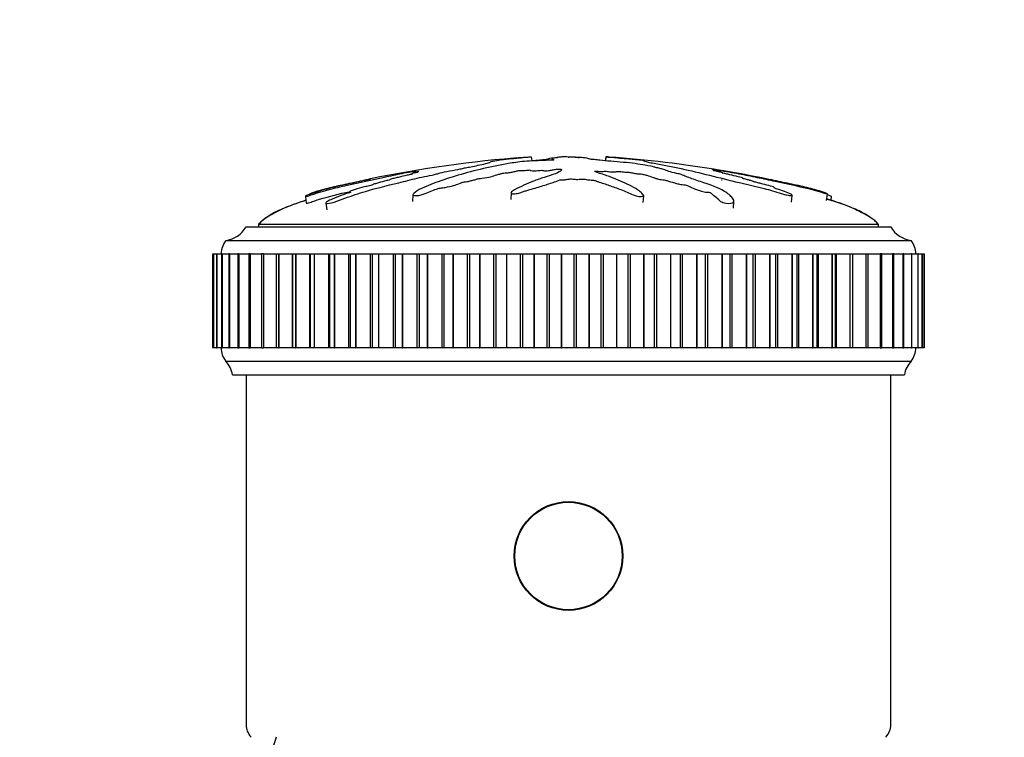
# Model space of a CAD drawing. Units: millimetres. Extents: x 0 to 835, y 0 to 1165.
# Drawn here: x 385 to 458, y 966 to 1019 of the extents above; entities that cross this region are included whole.
import ezdxf
from ezdxf import colors
from ezdxf.entities.mleader import LeaderData, LeaderLine
from ezdxf.math import Vec2, Vec3

# ---------------------------------------------------------------- set-up
doc = ezdxf.new("R2010")
doc.units = ezdxf.units.MM
doc.layers.add('DV2_Défaut', color=7, linetype='Continuous')
doc.layers.add('Défaut', color=7, linetype='Continuous')

# ---------------------------------------------------------------- blocks, each defined once
blk = doc.blocks.new('_DOT')
at = {"color": 0}
blk.add_line((0, 0), (-1, 0), dxfattribs=at)
at = {"color": 0, "const_width": 0.333}
blk.add_lwpolyline([(-0.1665, 0, 1), (0.1665, 0, 1)], format="xyb", close=True, dxfattribs=at)
blk = doc.blocks.new('SE1')
at = {"layer": 'DV2_Défaut', "color": 7, "linetype": 'Continuous'}
for p, q in [((422.592, 1008.793), (422.623, 1008.49)), ((424.138, 1008.644), (424.133, 1008.546)), ((424.884, 1008.793), (424.875, 1008.792)), ((425.838, 1008.793), (425.84, 1008.754)), ((425.838, 1008.793), (425.847, 1008.792)), ((425.847, 1008.792), (425.849, 1008.754)), ((428.13, 1008.793), (428.1, 1008.504)), ((428.146, 1008.792), (428.116, 1008.502)), ((428.13, 1008.793), (428.146, 1008.792)), ((413.824, 1007.704), (413.837, 1007.574)), ((413.862, 1007.678), (413.872, 1007.583)), ((436.553, 1007.68), (436.561, 1007.762)), ((436.683, 1007.648), (436.695, 1007.762)), ((405.777, 1005.851), (405.83, 1005.343)), ((406.094, 1006.042), (406.099, 1005.992)), ((409.044, 1006.177), (409.05, 1006.114)), ((413.781, 1005.973), (413.753, 1005.458)), ((421.104, 1006.124), (421.076, 1005.616)), ((430.931, 1005.389), (430.959, 1005.896)), ((437.65, 1004.969), (437.678, 1005.486)), ((441.965, 1005.409), (442.019, 1005.927)), ((444.575, 1005.533), (444.628, 1006.042)), ((444.914, 1005.558), (444.945, 1005.851)), ((407.312, 1005.374), (407.366, 1004.854)), ((401.361, 1003.573), (449.361, 1003.573)), ((402.298, 1003.773), (448.424, 1003.773)), ((402.298, 1003.773), (402.298, 1003.573)), ((448.424, 1003.573), (448.424, 1003.773)), ((399.861, 1002.573), (450.861, 1002.573)), ((398.861, 1001.573), (398.938, 1001.573)), ((398.861, 1001.573), (398.861, 994.573)), ((398.939, 1001.573), (398.936, 1001.573)), ((398.936, 1001.573), (398.936, 994.573)), ((398.939, 1001.573), (398.941, 1001.573)), ((398.939, 1001.573), (398.939, 994.573)), ((398.941, 1001.573), (399.167, 1001.573)), ((398.941, 1001.573), (398.941, 994.573)), ((399.176, 1001.573), (399.164, 1001.573)), ((399.164, 1001.573), (399.164, 994.573)), ((399.176, 1001.573), (399.179, 1001.573)), ((399.176, 1001.573), (399.176, 994.573)), ((399.179, 1001.573), (399.548, 1001.573)), ((399.179, 1001.573), (399.179, 994.573)), ((399.571, 1001.573), (399.544, 1001.573)), ((399.544, 1001.573), (399.544, 994.573)), ((399.571, 1001.573), (399.575, 1001.573)), ((399.571, 1001.573), (399.571, 994.573)), ((399.575, 1001.573), (400.079, 1001.573)), ((399.575, 1001.573), (399.575, 994.573)), ((400.12, 1001.573), (400.073, 1001.573)), ((400.073, 1001.573), (400.073, 994.573)), ((400.12, 1001.573), (400.126, 1001.573)), ((400.12, 1001.573), (400.12, 994.573)), ((400.126, 1001.573), (400.755, 1001.573)), ((400.126, 1001.573), (400.126, 994.573)), ((400.822, 1001.573), (400.748, 1001.573)), ((400.748, 1001.573), (400.748, 994.573)), ((400.822, 1001.573), (400.829, 1001.573)), ((400.822, 1001.573), (400.822, 994.573)), ((400.829, 1001.573), (401.573, 1001.573)), ((400.829, 1001.573), (400.829, 994.573)), ((401.67, 1001.573), (401.564, 1001.573)), ((401.564, 1001.573), (401.564, 994.573)), ((401.67, 1001.573), (401.68, 1001.573)), ((401.67, 1001.573), (401.67, 994.573)), ((401.68, 1001.573), (402.529, 1001.573)), ((401.68, 1001.573), (401.68, 994.573)), ((402.662, 1001.573), (402.519, 1001.573)), ((402.519, 1001.573), (402.519, 994.573)), ((402.662, 1001.573), (402.673, 1001.573)), ((402.662, 1001.573), (402.662, 994.573)), ((402.673, 1001.573), (403.615, 1001.573)), ((402.673, 1001.573), (402.673, 994.573)), ((403.604, 1001.573), (403.79, 1001.573)), ((403.604, 1001.573), (403.604, 994.573)), ((403.79, 1001.573), (403.802, 1001.573)), ((403.79, 1001.573), (403.79, 994.573)), ((403.802, 1001.573), (404.8, 1001.573)), ((403.802, 1001.573), (403.802, 994.573)), ((404.8, 1001.573), (404.814, 1001.573)), ((404.8, 1001.573), (404.8, 994.573)), ((404.814, 1001.573), (405.048, 1001.573)), ((404.814, 1001.573), (404.814, 994.573)), ((405.048, 1001.573), (405.061, 1001.573)), ((405.048, 1001.573), (405.048, 994.573)), ((405.061, 1001.573), (406.087, 1001.573)), ((405.061, 1001.573), (405.061, 994.573)), ((406.087, 1001.573), (406.142, 1001.573)), ((406.087, 1001.573), (406.087, 994.573)), ((406.142, 1001.573), (406.427, 1001.573)), ((406.142, 1001.573), (406.142, 994.573)), ((406.427, 1001.573), (406.442, 1001.573)), ((406.427, 1001.573), (406.427, 994.573)), ((406.442, 1001.573), (407.49, 1001.573)), ((406.442, 1001.573), (406.442, 994.573)), ((407.49, 1001.573), (407.579, 1001.573)), ((407.49, 1001.573), (407.49, 994.573)), ((407.579, 1001.573), (407.921, 1001.573)), ((407.579, 1001.573), (407.579, 994.573)), ((407.921, 1001.573), (407.937, 1001.573)), ((407.921, 1001.573), (407.921, 994.573)), ((407.937, 1001.573), (409, 1001.573)), ((407.937, 1001.573), (407.937, 994.573)), ((409, 1001.573), (409.118, 1001.573)), ((409, 1001.573), (409, 994.573)), ((409.118, 1001.573), (409.52, 1001.573)), ((409.118, 1001.573), (409.118, 994.573)), ((409.52, 1001.573), (409.536, 1001.573)), ((409.52, 1001.573), (409.52, 994.573)), ((409.536, 1001.573), (410.609, 1001.573)), ((409.536, 1001.573), (409.536, 994.573)), ((410.609, 1001.573), (410.748, 1001.573)), ((410.609, 1001.573), (410.609, 994.573)), ((410.748, 1001.573), (411.214, 1001.573)), ((410.748, 1001.573), (410.748, 994.573)), ((411.214, 1001.573), (411.231, 1001.573)), ((411.214, 1001.573), (411.214, 994.573)), ((411.231, 1001.573), (412.307, 1001.573)), ((411.231, 1001.573), (411.231, 994.573)), ((412.307, 1001.573), (412.459, 1001.573)), ((412.307, 1001.573), (412.307, 994.573)), ((412.459, 1001.573), (412.993, 1001.573)), ((412.459, 1001.573), (412.459, 994.573)), ((412.993, 1001.573), (413.011, 1001.573)), ((412.993, 1001.573), (412.993, 994.573)), ((413.011, 1001.573), (414.083, 1001.573)), ((413.011, 1001.573), (413.011, 994.573)), ((414.083, 1001.573), (414.243, 1001.573)), ((414.083, 1001.573), (414.083, 994.573)), ((414.243, 1001.573), (414.846, 1001.573)), ((414.243, 1001.573), (414.243, 994.573)), ((414.846, 1001.573), (414.865, 1001.573)), ((414.846, 1001.573), (414.846, 994.573)), ((414.865, 1001.573), (415.927, 1001.573)), ((414.865, 1001.573), (414.865, 994.573)), ((415.927, 1001.573), (416.093, 1001.573)), ((415.927, 1001.573), (415.927, 994.573)), ((416.093, 1001.573), (416.763, 1001.573)), ((416.093, 1001.573), (416.093, 994.573)), ((416.763, 1001.573), (416.782, 1001.573)), ((416.763, 1001.573), (416.763, 994.573)), ((416.782, 1001.573), (417.827, 1001.573)), ((416.782, 1001.573), (416.782, 994.573)), ((417.827, 1001.573), (417.998, 1001.573)), ((417.827, 1001.573), (417.827, 994.573)), ((417.998, 1001.573), (418.731, 1001.573)), ((417.998, 1001.573), (417.998, 994.573)), ((418.731, 1001.573), (418.751, 1001.573)), ((418.731, 1001.573), (418.731, 994.573)), ((418.751, 1001.573), (419.773, 1001.573)), ((418.751, 1001.573), (418.751, 994.573)), ((419.773, 1001.573), (419.947, 1001.573)), ((419.773, 1001.573), (419.773, 994.573)), ((419.947, 1001.573), (420.739, 1001.573)), ((419.947, 1001.573), (419.947, 994.573)), ((420.739, 1001.573), (420.759, 1001.573)), ((420.739, 1001.573), (420.739, 994.573)), ((420.759, 1001.573), (421.753, 1001.573)), ((420.759, 1001.573), (420.759, 994.573)), ((421.753, 1001.573), (421.929, 1001.573)), ((421.753, 1001.573), (421.753, 994.573)), ((421.929, 1001.573), (422.775, 1001.573)), ((421.929, 1001.573), (421.929, 994.573)), ((422.775, 1001.573), (422.795, 1001.573)), ((422.775, 1001.573), (422.775, 994.573)), ((422.795, 1001.573), (423.754, 1001.573)), ((422.795, 1001.573), (422.795, 994.573)), ((423.754, 1001.573), (423.932, 1001.573)), ((423.754, 1001.573), (423.754, 994.573)), ((423.932, 1001.573), (424.827, 1001.573)), ((423.932, 1001.573), (423.932, 994.573)), ((424.827, 1001.573), (424.847, 1001.573)), ((424.827, 1001.573), (424.827, 994.573)), ((424.847, 1001.573), (425.765, 1001.573)), ((424.847, 1001.573), (424.847, 994.573)), ((425.765, 1001.573), (425.943, 1001.573)), ((425.765, 1001.573), (425.765, 994.573)), ((425.943, 1001.573), (426.881, 1001.573)), ((425.943, 1001.573), (425.943, 994.573)), ((426.881, 1001.573), (426.902, 1001.573)), ((426.881, 1001.573), (426.881, 994.573)), ((426.902, 1001.573), (427.773, 1001.573)), ((426.902, 1001.573), (426.902, 994.573)), ((427.773, 1001.573), (427.951, 1001.573)), ((427.773, 1001.573), (427.773, 994.573)), ((427.951, 1001.573), (428.927, 1001.573)), ((427.951, 1001.573), (427.951, 994.573)), ((428.927, 1001.573), (428.947, 1001.573)), ((428.927, 1001.573), (428.927, 994.573)), ((428.947, 1001.573), (429.767, 1001.573)), ((428.947, 1001.573), (428.947, 994.573)), ((429.767, 1001.573), (429.943, 1001.573)), ((429.767, 1001.573), (429.767, 994.573)), ((429.943, 1001.573), (430.951, 1001.573)), ((429.943, 1001.573), (429.943, 994.573)), ((430.951, 1001.573), (430.971, 1001.573)), ((430.951, 1001.573), (430.951, 994.573)), ((430.971, 1001.573), (431.735, 1001.573)), ((430.971, 1001.573), (430.971, 994.573)), ((431.735, 1001.573), (431.907, 1001.573)), ((431.735, 1001.573), (431.735, 994.573)), ((431.907, 1001.573), (432.942, 1001.573)), ((431.907, 1001.573), (431.907, 994.573)), ((432.942, 1001.573), (432.961, 1001.573)), ((432.942, 1001.573), (432.942, 994.573)), ((432.961, 1001.573), (433.664, 1001.573)), ((432.961, 1001.573), (432.961, 994.573)), ((433.664, 1001.573), (433.832, 1001.573)), ((433.664, 1001.573), (433.664, 994.573)), ((433.832, 1001.573), (434.887, 1001.573)), ((433.832, 1001.573), (433.832, 994.573)), ((434.887, 1001.573), (434.906, 1001.573)), ((434.887, 1001.573), (434.887, 994.573)), ((434.906, 1001.573), (435.543, 1001.573)), ((434.906, 1001.573), (434.906, 994.573)), ((435.543, 1001.573), (435.707, 1001.573)), ((435.543, 1001.573), (435.543, 994.573)), ((435.707, 1001.573), (436.774, 1001.573)), ((435.707, 1001.573), (435.707, 994.573)), ((436.774, 1001.573), (436.793, 1001.573)), ((436.774, 1001.573), (436.774, 994.573)), ((436.793, 1001.573), (437.361, 1001.573)), ((436.793, 1001.573), (436.793, 994.573)), ((437.361, 1001.573), (437.519, 1001.573)), ((437.361, 1001.573), (437.361, 994.573)), ((437.519, 1001.573), (438.593, 1001.573)), ((437.519, 1001.573), (437.519, 994.573)), ((438.593, 1001.573), (438.611, 1001.573)), ((438.593, 1001.573), (438.593, 994.573)), ((438.611, 1001.573), (439.111, 1001.573)), ((438.611, 1001.573), (438.611, 994.573)), ((439.111, 1001.573), (439.258, 1001.573)), ((439.111, 994.573), (439.111, 1001.573)), ((439.258, 1001.573), (440.333, 1001.573)), ((439.258, 1001.573), (439.258, 994.573)), ((440.333, 1001.573), (440.35, 1001.573)), ((440.333, 1001.573), (440.333, 994.573)), ((440.35, 1001.573), (440.784, 1001.573)), ((440.35, 1001.573), (440.35, 994.573)), ((440.784, 1001.573), (440.913, 1001.573)), ((440.784, 994.573), (440.784, 1001.573)), ((440.913, 1001.573), (441.982, 1001.573)), ((440.913, 1001.573), (440.913, 994.573)), ((441.982, 1001.573), (441.998, 1001.573)), ((441.982, 1001.573), (441.982, 994.573)), ((441.998, 1001.573), (442.37, 1001.573)), ((441.998, 1001.573), (441.998, 994.573)), ((442.37, 1001.573), (442.475, 1001.573)), ((442.37, 994.573), (442.37, 1001.573)), ((442.475, 1001.573), (443.531, 1001.573)), ((442.475, 1001.573), (442.475, 994.573)), ((443.531, 1001.573), (443.546, 1001.573)), ((443.531, 1001.573), (443.531, 994.573)), ((443.546, 1001.573), (443.86, 1001.573)), ((443.546, 1001.573), (443.546, 994.573)), ((443.86, 1001.573), (443.934, 1001.573)), ((443.86, 994.573), (443.86, 1001.573)), ((443.934, 1001.573), (444.972, 1001.573)), ((443.934, 1001.573), (443.934, 994.573)), ((444.972, 1001.573), (444.985, 1001.573)), ((444.972, 1001.573), (444.972, 994.573)), ((444.985, 1001.573), (445.245, 1001.573)), ((444.985, 1001.573), (444.985, 994.573)), ((445.245, 1001.573), (445.281, 1001.573)), ((445.245, 994.573), (445.245, 1001.573)), ((445.281, 1001.573), (446.294, 1001.573)), ((445.281, 1001.573), (445.281, 994.573)), ((446.294, 1001.573), (446.306, 1001.573)), ((446.294, 1001.573), (446.294, 994.573)), ((446.306, 1001.573), (446.516, 1001.573)), ((446.306, 1001.573), (446.306, 994.573)), ((446.508, 1001.573), (447.49, 1001.573)), ((446.516, 994.573), (446.516, 1001.573)), ((447.49, 1001.573), (447.501, 1001.573)), ((447.49, 1001.573), (447.49, 994.573)), ((447.501, 1001.573), (447.666, 1001.573)), ((447.501, 1001.573), (447.501, 994.573)), ((447.666, 994.573), (447.666, 1001.573)), ((447.677, 1001.573), (448.553, 1001.573)), ((448.553, 1001.573), (448.563, 1001.573)), ((448.553, 1001.573), (448.553, 994.573)), ((448.688, 1001.573), (448.563, 1001.573)), ((448.563, 1001.573), (448.563, 994.573)), ((448.688, 994.573), (448.688, 1001.573)), ((448.697, 1001.573), (449.477, 1001.573)), ((449.477, 1001.573), (449.486, 1001.573)), ((449.477, 1001.573), (449.477, 994.573)), ((449.575, 1001.573), (449.486, 1001.573)), ((449.486, 1001.573), (449.486, 994.573)), ((449.575, 994.573), (449.575, 1001.573)), ((449.583, 1001.573), (450.256, 1001.573)), ((450.256, 1001.573), (450.263, 1001.573)), ((450.256, 1001.573), (450.256, 994.573)), ((450.323, 1001.573), (450.263, 1001.573)), ((450.263, 1001.573), (450.263, 994.573)), ((450.323, 994.573), (450.323, 1001.573)), ((450.33, 1001.573), (450.885, 1001.573)), ((450.885, 1001.573), (450.89, 1001.573)), ((450.885, 1001.573), (450.885, 994.573)), ((450.927, 1001.573), (450.89, 1001.573)), ((450.89, 1001.573), (450.89, 994.573)), ((450.927, 994.573), (450.927, 1001.573)), ((450.932, 1001.573), (451.36, 1001.573)), ((451.36, 1001.573), (451.364, 1001.573)), ((451.36, 1001.573), (451.36, 994.573)), ((451.383, 1001.573), (451.364, 1001.573)), ((451.364, 1001.573), (451.364, 994.573)), ((451.383, 994.573), (451.383, 1001.573)), ((451.387, 1001.573), (451.679, 1001.573)), ((451.679, 1001.573), (451.682, 1001.573)), ((451.679, 1001.573), (451.679, 994.573)), ((451.689, 1001.573), (451.682, 1001.573)), ((451.682, 1001.573), (451.682, 994.573)), ((451.689, 994.573), (451.689, 1001.573)), ((451.691, 1001.573), (451.84, 1001.573)), ((451.84, 1001.573), (451.841, 1001.573)), ((451.84, 1001.573), (451.84, 994.573)), ((451.842, 1001.573), (451.841, 1001.573)), ((451.841, 1001.573), (451.841, 994.573)), ((451.842, 1001.573), (451.843, 1001.573)), ((451.842, 994.573), (451.842, 1001.573)), ((451.843, 994.573), (451.843, 1001.573)), ((398.938, 994.573), (398.861, 994.573)), ((398.936, 994.573), (398.939, 994.573)), ((398.939, 994.573), (398.941, 994.573)), ((399.167, 994.573), (398.941, 994.573)), ((399.164, 994.573), (399.176, 994.573)), ((399.176, 994.573), (399.179, 994.573)), ((399.548, 994.573), (399.179, 994.573)), ((399.544, 994.573), (399.571, 994.573)), ((399.571, 994.573), (399.575, 994.573)), ((400.079, 994.573), (399.575, 994.573)), ((400.073, 994.573), (400.12, 994.573)), ((400.12, 994.573), (400.126, 994.573)), ((400.755, 994.573), (400.126, 994.573)), ((400.748, 994.573), (400.822, 994.573)), ((400.822, 994.573), (400.829, 994.573)), ((401.573, 994.573), (400.829, 994.573)), ((401.564, 994.573), (401.67, 994.573)), ((401.67, 994.573), (401.68, 994.573)), ((402.529, 994.573), (401.68, 994.573)), ((402.519, 994.573), (402.662, 994.573)), ((402.662, 994.573), (402.673, 994.573)), ((403.615, 994.573), (402.673, 994.573)), ((403.79, 994.573), (403.604, 994.573)), ((403.79, 994.573), (403.802, 994.573)), ((404.8, 994.573), (403.802, 994.573)), ((404.814, 994.573), (404.8, 994.573)), ((405.048, 994.573), (404.814, 994.573)), ((405.048, 994.573), (405.061, 994.573)), ((406.087, 994.573), (405.061, 994.573)), ((406.142, 994.573), (406.087, 994.573)), ((406.427, 994.573), (406.142, 994.573)), ((406.427, 994.573), (406.442, 994.573)), ((407.49, 994.573), (406.442, 994.573)), ((407.579, 994.573), (407.49, 994.573)), ((407.921, 994.573), (407.579, 994.573)), ((407.921, 994.573), (407.937, 994.573)), ((409, 994.573), (407.937, 994.573)), ((409.118, 994.573), (409, 994.573)), ((409.52, 994.573), (409.118, 994.573)), ((409.52, 994.573), (409.536, 994.573)), ((410.609, 994.573), (409.536, 994.573)), ((410.748, 994.573), (410.609, 994.573)), ((411.214, 994.573), (410.748, 994.573)), ((411.214, 994.573), (411.231, 994.573)), ((412.307, 994.573), (411.231, 994.573)), ((412.459, 994.573), (412.307, 994.573)), ((412.993, 994.573), (412.459, 994.573)), ((412.993, 994.573), (413.011, 994.573)), ((414.083, 994.573), (413.011, 994.573)), ((414.243, 994.573), (414.083, 994.573)), ((414.846, 994.573), (414.243, 994.573)), ((414.846, 994.573), (414.865, 994.573)), ((415.927, 994.573), (414.865, 994.573)), ((416.093, 994.573), (415.927, 994.573)), ((416.763, 994.573), (416.093, 994.573)), ((416.763, 994.573), (416.782, 994.573)), ((417.827, 994.573), (416.782, 994.573)), ((417.998, 994.573), (417.827, 994.573)), ((418.731, 994.573), (417.998, 994.573)), ((418.731, 994.573), (418.751, 994.573)), ((419.773, 994.573), (418.751, 994.573)), ((419.947, 994.573), (419.773, 994.573)), ((420.739, 994.573), (419.947, 994.573)), ((420.739, 994.573), (420.759, 994.573)), ((421.753, 994.573), (420.759, 994.573)), ((421.929, 994.573), (421.753, 994.573)), ((422.775, 994.573), (421.929, 994.573)), ((422.775, 994.573), (422.795, 994.573)), ((423.754, 994.573), (422.795, 994.573)), ((423.932, 994.573), (423.754, 994.573)), ((424.827, 994.573), (423.932, 994.573)), ((424.827, 994.573), (424.847, 994.573)), ((425.765, 994.573), (424.847, 994.573)), ((425.943, 994.573), (425.765, 994.573)), ((426.881, 994.573), (425.943, 994.573)), ((426.881, 994.573), (426.902, 994.573)), ((427.773, 994.573), (426.902, 994.573)), ((427.951, 994.573), (427.773, 994.573)), ((428.927, 994.573), (427.951, 994.573)), ((428.927, 994.573), (428.947, 994.573)), ((429.767, 994.573), (428.947, 994.573)), ((429.943, 994.573), (429.767, 994.573)), ((430.951, 994.573), (429.943, 994.573)), ((430.951, 994.573), (430.971, 994.573)), ((431.735, 994.573), (430.971, 994.573)), ((431.907, 994.573), (431.735, 994.573)), ((432.942, 994.573), (431.907, 994.573)), ((432.942, 994.573), (432.961, 994.573)), ((433.664, 994.573), (432.961, 994.573)), ((433.832, 994.573), (433.664, 994.573)), ((434.887, 994.573), (433.832, 994.573)), ((434.887, 994.573), (434.906, 994.573)), ((435.543, 994.573), (434.906, 994.573)), ((435.707, 994.573), (435.543, 994.573)), ((436.774, 994.573), (435.707, 994.573)), ((436.774, 994.573), (436.793, 994.573)), ((437.361, 994.573), (436.793, 994.573)), ((437.519, 994.573), (437.361, 994.573)), ((438.593, 994.573), (437.519, 994.573)), ((438.593, 994.573), (438.611, 994.573)), ((439.111, 994.573), (438.611, 994.573)), ((439.258, 994.573), (439.111, 994.573)), ((440.333, 994.573), (439.258, 994.573)), ((440.333, 994.573), (440.35, 994.573)), ((440.784, 994.573), (440.35, 994.573)), ((440.913, 994.573), (440.784, 994.573)), ((441.982, 994.573), (440.913, 994.573)), ((441.982, 994.573), (441.998, 994.573)), ((442.37, 994.573), (441.998, 994.573)), ((442.475, 994.573), (442.37, 994.573)), ((443.531, 994.573), (442.475, 994.573)), ((443.531, 994.573), (443.546, 994.573)), ((443.86, 994.573), (443.546, 994.573)), ((443.934, 994.573), (443.86, 994.573)), ((444.972, 994.573), (443.934, 994.573)), ((444.972, 994.573), (444.985, 994.573)), ((445.245, 994.573), (444.985, 994.573)), ((445.281, 994.573), (445.245, 994.573)), ((446.294, 994.573), (445.281, 994.573)), ((446.294, 994.573), (446.306, 994.573)), ((446.516, 994.573), (446.306, 994.573)), ((447.49, 994.573), (446.508, 994.573)), ((447.49, 994.573), (447.501, 994.573)), ((447.666, 994.573), (447.501, 994.573)), ((448.553, 994.573), (447.677, 994.573)), ((448.553, 994.573), (448.563, 994.573)), ((448.563, 994.573), (448.688, 994.573)), ((449.477, 994.573), (448.697, 994.573)), ((449.477, 994.573), (449.486, 994.573)), ((449.486, 994.573), (449.575, 994.573)), ((450.256, 994.573), (449.583, 994.573)), ((450.256, 994.573), (450.263, 994.573)), ((450.263, 994.573), (450.323, 994.573)), ((450.885, 994.573), (450.33, 994.573)), ((450.885, 994.573), (450.89, 994.573)), ((450.89, 994.573), (450.927, 994.573)), ((451.36, 994.573), (450.932, 994.573)), ((451.36, 994.573), (451.364, 994.573)), ((451.364, 994.573), (451.383, 994.573)), ((451.679, 994.573), (451.387, 994.573)), ((451.679, 994.573), (451.682, 994.573)), ((451.682, 994.573), (451.689, 994.573)), ((451.84, 994.573), (451.691, 994.573)), ((451.84, 994.573), (451.841, 994.573)), ((451.841, 994.573), (451.842, 994.573)), ((451.843, 994.573), (451.842, 994.573)), ((399.861, 993.573), (450.861, 993.573)), ((400.361, 992.573), (450.361, 992.573)), ((401.361, 992.573), (401.361, 966.481)), ((449.361, 966.481), (449.361, 992.573))]:
    blk.add_line(p, q, dxfattribs=at)
for radius in [4.05, 4]:
    blk.add_circle((425.361, 979.073), radius, dxfattribs=at)
for centre, radius, start, end in [((428.684, 919.895), 89.105, 94.30189, 101.69421), ((421.878, 918.966), 90.047, 80.53028, 85.85768), ((421.878, 918.966), 90.047, 78.27157, 80.47715), ((399.621, 1004.559), 2, 276.90185, 330.47828), ((451.101, 1004.559), 2, 209.52172, 263.09815), ((401.111, 1001.574), 1.6, 141.37514, 180.04477), ((449.611, 1001.574), 1.6, 359.95523, 38.62486), ((401.011, 994.537), 1.5, 178.60931, 219.97078), ((449.711, 994.537), 1.5, 320.02922, 1.39069), ((398.393, 992.214), 2, 10.33418, 42.79592), ((452.329, 992.214), 2, 137.20408, 169.66582), ((441.538, 952.872), 40, 161.4871, 165.22534)]:
    blk.add_arc(centre, radius, start, end, dxfattribs=at)
for start_param, end_param in [(3.141593, 3.320462), (-0.178869, 0)]:
    blk.add_ellipse((425.361, 966.481), major_axis=(24, 0), ratio=0.212557, start_param=start_param, end_param=end_param, dxfattribs=at)
for points, knots in [([(413.862, 1007.677), (413.863, 1007.672), (413.908, 1007.673), (414.064, 1007.693), (414.132, 1007.704), (414.242, 1007.718), (414.22, 1007.71), (414.152, 1007.688), (414.098, 1007.672), (414.076, 1007.656), (414.08, 1007.652), (414.119, 1007.653), (414.144, 1007.655), (414.147, 1007.651), (414.119, 1007.645), (414.023, 1007.62), (413.933, 1007.599), (413.762, 1007.556), (413.667, 1007.531), (413.683, 1007.519), (413.717, 1007.52), (413.758, 1007.517), (413.702, 1007.503), (413.557, 1007.467), (413.453, 1007.443), (413.135, 1007.369), (412.917, 1007.318), (412.586, 1007.241), (412.475, 1007.215), (412.253, 1007.163), (412.137, 1007.135), (412.067, 1007.105), (412.071, 1007.099), (412.079, 1007.087), (412.071, 1007.078), (411.895, 1007.036), (411.78, 1007.008), (411.46, 1006.926), (411.267, 1006.872), (410.969, 1006.79), (410.857, 1006.761), (410.781, 1006.72), (410.8, 1006.707), (410.625, 1006.654), (410.492, 1006.625), (410.236, 1006.567), (410.107, 1006.537), (409.739, 1006.445), (409.518, 1006.38), (409.24, 1006.28), (409.146, 1006.244), (409.056, 1006.196), (409.038, 1006.181), (409.053, 1006.164), (409.088, 1006.162), (409.127, 1006.156), (409.14, 1006.154), (409.126, 1006.139), (409.094, 1006.128), (409.003, 1006.098), (408.934, 1006.079), (408.739, 1006.018), (408.612, 1005.975), (408.246, 1005.84), (408.017, 1005.741), (407.646, 1005.586), (407.514, 1005.533), (407.313, 1005.419), (407.295, 1005.373), (407.389, 1005.304), (407.637, 1005.34), (408.185, 1005.504), (408.455, 1005.614), (409.238, 1005.904), (409.754, 1006.076), (411.238, 1006.518), (412.168, 1006.725), (413.523, 1007.064), (413.962, 1007.177), (414.695, 1007.338), (414.966, 1007.39), (415.338, 1007.467), (415.452, 1007.494), (415.636, 1007.547), (415.714, 1007.572), (416.001, 1007.65), (416.248, 1007.701), (416.776, 1007.8), (417.06, 1007.847), (417.425, 1007.919), (417.534, 1007.943), (417.68, 1007.978), (417.729, 1007.99), (417.849, 1008.013), (417.927, 1008.024), (418.314, 1008.082), (418.443, 1008.125), (418.801, 1008.208), (419.014, 1008.25), (419.362, 1008.326), (419.451, 1008.359), (419.542, 1008.411), (419.567, 1008.433), (419.771, 1008.487), (419.998, 1008.521), (420.239, 1008.561), (420.305, 1008.573), (420.469, 1008.598), (420.573, 1008.611), (420.858, 1008.641), (421.023, 1008.655), (421.337, 1008.683), (421.485, 1008.696), (421.752, 1008.722), (421.863, 1008.733), (422.001, 1008.749), (421.996, 1008.751), (422.111, 1008.761), (422.191, 1008.767), (422.299, 1008.775), (422.304, 1008.776), (422.376, 1008.781), (422.434, 1008.785), (422.533, 1008.791), (422.563, 1008.792), (422.592, 1008.793)], [0, 0, 0, 0, 0.011862, 0.011862, 0.0182785, 0.0182785, 0.0246949, 0.0246949, 0.0375279, 0.0375279, 0.0439444, 0.0439444, 0.0471526, 0.0471526, 0.0503609, 0.0503609, 0.0631938, 0.0631938, 0.0760268, 0.0760268, 0.0824433, 0.0824433, 0.0888597, 0.0888597, 0.1016927, 0.1016927, 0.1273586, 0.1273586, 0.1401916, 0.1401916, 0.1530246, 0.1530246, 0.159441, 0.159441, 0.1658575, 0.1658575, 0.1786905, 0.1786905, 0.2043564, 0.2043564, 0.2171894, 0.2171894, 0.2300223, 0.2300223, 0.2428553, 0.2428553, 0.2556882, 0.2556882, 0.2813542, 0.2813542, 0.2941871, 0.2941871, 0.3006036, 0.3006036, 0.3070201, 0.3070201, 0.3102283, 0.3102283, 0.3134366, 0.3134366, 0.3198531, 0.3198531, 0.332686, 0.332686, 0.3583519, 0.3583519, 0.3711849, 0.3711849, 0.3840179, 0.3840179, 0.4096838, 0.4096838, 0.4353497, 0.4353497, 0.4866815, 0.4866815, 0.5893452, 0.5893452, 0.6406771, 0.6406771, 0.666343, 0.666343, 0.679176, 0.679176, 0.6920089, 0.6920089, 0.7176749, 0.7176749, 0.7433408, 0.7433408, 0.7561737, 0.7561737, 0.7625902, 0.7625902, 0.7690067, 0.7690067, 0.7946726, 0.7946726, 0.8203385, 0.8203385, 0.8460045, 0.8460045, 0.8716704, 0.8716704, 0.8973363, 0.8973363, 0.9101693, 0.9101693, 0.9230022, 0.9230022, 0.9358352, 0.9358352, 0.9486682, 0.9486682, 0.9615011, 0.9615011, 0.9743341, 0.9743341, 0.9807506, 0.9807506, 0.987167, 0.987167, 0.9935835, 0.9935835, 1, 1, 1, 1]), ([(424.875, 1008.792), (424.769, 1008.777), (424.667, 1008.762), (424.479, 1008.729), (424.337, 1008.712), (424.16, 1008.675), (424.13, 1008.655), (424.145, 1008.625), (424.161, 1008.615), (424.21, 1008.594), (424.256, 1008.585), (424.265, 1008.562), (424.189, 1008.547), (423.947, 1008.537), (423.825, 1008.538), (423.583, 1008.53), (423.462, 1008.523), (423.22, 1008.512), (423.098, 1008.509), (422.49, 1008.49), (422.009, 1008.45), (421.174, 1008.349), (420.859, 1008.288), (420.193, 1008.163), (419.861, 1008.096), (418.874, 1007.885), (418.227, 1007.727), (416.995, 1007.385), (416.407, 1007.201), (415.335, 1006.828), (414.875, 1006.651), (414.199, 1006.329), (413.985, 1006.208), (413.818, 1006.043), (413.786, 1006.009), (413.777, 1005.945), (413.812, 1005.918), (413.978, 1005.899), (414.097, 1005.905), (414.339, 1005.95), (414.454, 1005.983), (414.755, 1006.084), (414.912, 1006.154), (415.226, 1006.282), (415.377, 1006.342), (415.624, 1006.426), (415.71, 1006.456), (415.948, 1006.491), (416.075, 1006.5), (416.434, 1006.556), (416.625, 1006.61), (416.962, 1006.706), (417.105, 1006.754), (417.305, 1006.828), (417.366, 1006.853), (417.504, 1006.902), (417.579, 1006.93), (417.764, 1006.953), (417.828, 1006.959), (417.944, 1006.979), (417.991, 1006.992), (418.122, 1007.028), (418.219, 1007.051), (418.427, 1007.095), (418.502, 1007.12), (418.606, 1007.159), (418.65, 1007.173), (418.777, 1007.189), (418.845, 1007.191), (419.174, 1007.223), (419.411, 1007.27), (419.756, 1007.365), (419.871, 1007.415), (420.12, 1007.485), (420.231, 1007.506), (420.348, 1007.54), (420.367, 1007.553), (420.428, 1007.576), (420.485, 1007.59), (420.668, 1007.59), (420.808, 1007.606), (421.049, 1007.638), (421.146, 1007.66), (421.338, 1007.7), (421.443, 1007.719), (421.567, 1007.751), (421.596, 1007.763), (421.718, 1007.778), (421.771, 1007.769), (421.956, 1007.767), (422.101, 1007.779), (422.292, 1007.798), (422.352, 1007.805), (422.446, 1007.815), (422.488, 1007.818), (422.516, 1007.809), (422.517, 1007.803), (422.532, 1007.788), (422.552, 1007.777), (422.636, 1007.763), (422.701, 1007.761), (422.896, 1007.759), (423.039, 1007.762), (423.229, 1007.78), (423.29, 1007.789), (423.427, 1007.793), (423.446, 1007.779), (423.584, 1007.758), (423.746, 1007.758), (423.993, 1007.781), (424.078, 1007.802), (424.25, 1007.838), (424.334, 1007.857), (424.492, 1007.879), (424.557, 1007.885), (424.691, 1007.883), (424.754, 1007.878), (424.868, 1007.852), (424.85, 1007.828), (424.758, 1007.718), (424.628, 1007.628), (424.156, 1007.449), (423.847, 1007.361), (423.274, 1007.174), (423.003, 1007.077), (422.235, 1006.778), (421.806, 1006.587), (421.242, 1006.269), (421.108, 1006.198), (421.103, 1006.104), (421.113, 1006.086), (421.163, 1006.053), (421.211, 1006.037), (421.347, 1006.042), (421.413, 1006.053), (421.544, 1006.07), (421.61, 1006.081), (421.772, 1006.122), (421.849, 1006.157), (422.029, 1006.218), (422.119, 1006.247), (422.389, 1006.332), (422.568, 1006.385), (423.091, 1006.536), (423.417, 1006.627), (423.841, 1006.767), (423.975, 1006.815), (424.258, 1006.907), (424.407, 1006.952), (424.599, 1007.022), (424.641, 1007.049), (424.758, 1007.081), (424.819, 1007.09), (424.952, 1007.091), (425.021, 1007.088), (425.206, 1007.103), (425.295, 1007.124), (425.455, 1007.147), (425.525, 1007.153), (425.646, 1007.141), (425.706, 1007.135), (425.897, 1007.121), (426.041, 1007.111), (426.216, 1007.129), (426.269, 1007.137), (426.394, 1007.145), (426.466, 1007.14), (426.636, 1007.116), (426.738, 1007.097), (426.91, 1007.073), (426.976, 1007.067), (427.108, 1007.065), (427.18, 1007.064), (427.331, 1007.036), (427.389, 1007.011), (427.514, 1006.963), (427.584, 1006.939), (427.802, 1006.869), (427.953, 1006.822), (428.357, 1006.678), (428.617, 1006.581), (429.229, 1006.372), (429.532, 1006.254), (429.984, 1006.049), (430.113, 1005.97), (430.423, 1005.87), (430.559, 1005.845), (430.747, 1005.848), (430.811, 1005.849), (430.923, 1005.861), (430.96, 1005.878), (430.957, 1005.94), (430.905, 1005.982), (430.837, 1006.061), (430.8, 1006.1), (430.685, 1006.21), (430.601, 1006.278), (430.325, 1006.468), (430.113, 1006.576), (429.467, 1006.886), (429.016, 1007.09), (428.394, 1007.332), (428.265, 1007.379), (427.975, 1007.471), (427.813, 1007.514), (427.533, 1007.603), (427.421, 1007.648), (427.34, 1007.706), (427.319, 1007.717), (427.33, 1007.734), (427.351, 1007.739), (427.418, 1007.736), (427.446, 1007.732), (427.593, 1007.714), (427.737, 1007.699), (427.918, 1007.707), (427.969, 1007.713), (428.029, 1007.724), (428.046, 1007.73), (428.11, 1007.724), (428.14, 1007.721), (428.287, 1007.702), (428.407, 1007.686), (428.674, 1007.672), (428.82, 1007.672), (428.932, 1007.693), (428.947, 1007.704), (429.022, 1007.718), (429.103, 1007.71), (429.289, 1007.688), (429.412, 1007.672), (429.611, 1007.656), (429.679, 1007.652), (429.772, 1007.653), (429.8, 1007.655), (429.867, 1007.651), (429.893, 1007.645), (430.028, 1007.62), (430.126, 1007.599), (430.328, 1007.556), (430.445, 1007.531), (430.645, 1007.519), (430.706, 1007.52), (430.835, 1007.517), (430.891, 1007.503), (431.029, 1007.467), (431.112, 1007.443), (431.353, 1007.369), (431.504, 1007.318), (431.727, 1007.241), (431.8, 1007.215), (431.945, 1007.163), (432.03, 1007.135), (432.229, 1007.105), (432.302, 1007.099), (432.443, 1007.087), (432.523, 1007.078), (432.639, 1007.036), (432.72, 1007.008), (432.99, 1006.926), (433.195, 1006.872), (433.492, 1006.79), (433.591, 1006.761), (433.86, 1006.72), (434.017, 1006.707), (434.235, 1006.654), (434.294, 1006.625), (434.405, 1006.567), (434.459, 1006.537), (434.655, 1006.445), (434.826, 1006.38), (435.131, 1006.28), (435.237, 1006.244), (435.425, 1006.196), (435.495, 1006.181), (435.636, 1006.164), (435.701, 1006.162), (435.801, 1006.156), (435.836, 1006.154), (435.906, 1006.139), (435.928, 1006.128), (435.973, 1006.098), (435.987, 1006.079), (436.049, 1006.018), (436.101, 1005.975), (436.277, 1005.84), (436.419, 1005.741), (436.565, 1005.586), (436.596, 1005.533), (436.774, 1005.419), (436.934, 1005.373), (437.357, 1005.304), (437.587, 1005.34), (437.721, 1005.504), (437.645, 1005.614), (437.424, 1005.904), (437.22, 1006.076), (436.49, 1006.518), (435.846, 1006.725), (434.842, 1007.064), (434.486, 1007.177), (434.075, 1007.338), (433.982, 1007.39), (433.786, 1007.467), (433.701, 1007.494), (433.476, 1007.547), (433.348, 1007.572), (433.024, 1007.65), (432.866, 1007.701), (432.591, 1007.8), (432.49, 1007.847), (432.227, 1007.919), (432.119, 1007.943), (431.945, 1007.978), (431.886, 1007.99), (431.793, 1008.013), (431.766, 1008.024), (431.624, 1008.082), (431.32, 1008.125), (430.816, 1008.208), (430.587, 1008.25), (430.075, 1008.326), (429.762, 1008.359), (429.136, 1008.411), (428.818, 1008.433), (428.216, 1008.487), (427.974, 1008.521), (427.56, 1008.561), (427.413, 1008.573), (427.138, 1008.598), (427.006, 1008.611), (426.87, 1008.641), (426.851, 1008.655), (426.775, 1008.683), (426.714, 1008.696), (426.512, 1008.722), (426.379, 1008.733), (426.077, 1008.749), (425.899, 1008.751), (425.668, 1008.761), (425.625, 1008.767), (425.497, 1008.775), (425.403, 1008.776), (425.251, 1008.781), (425.186, 1008.785), (425.047, 1008.791), (424.966, 1008.792), (424.884, 1008.793)], [0, 0, 0, 0, 0.007813, 0.007813, 0.015625, 0.015625, 0.023438, 0.023438, 0.027344, 0.027344, 0.03125, 0.03125, 0.035156, 0.035156, 0.039063, 0.039063, 0.042969, 0.042969, 0.046875, 0.046875, 0.0625, 0.0625, 0.078125, 0.078125, 0.09375, 0.09375, 0.125, 0.125, 0.15625, 0.15625, 0.1875, 0.1875, 0.203125, 0.203125, 0.207031, 0.207031, 0.210938, 0.210938, 0.214844, 0.214844, 0.21875, 0.21875, 0.226563, 0.226563, 0.234375, 0.234375, 0.238281, 0.238281, 0.242188, 0.242188, 0.25, 0.25, 0.257813, 0.257813, 0.261719, 0.261719, 0.265625, 0.265625, 0.267578, 0.267578, 0.269531, 0.269531, 0.273438, 0.273438, 0.277344, 0.277344, 0.279297, 0.279297, 0.28125, 0.28125, 0.289063, 0.289063, 0.296875, 0.296875, 0.300781, 0.300781, 0.302734, 0.302734, 0.304688, 0.304688, 0.308594, 0.308594, 0.3125, 0.3125, 0.316406, 0.316406, 0.318359, 0.318359, 0.320313, 0.320313, 0.324219, 0.324219, 0.326172, 0.326172, 0.327148, 0.327148, 0.328125, 0.328125, 0.330078, 0.330078, 0.332031, 0.332031, 0.335938, 0.335938, 0.337891, 0.337891, 0.339844, 0.339844, 0.34375, 0.34375, 0.347656, 0.347656, 0.351563, 0.351563, 0.353516, 0.353516, 0.355469, 0.355469, 0.359375, 0.359375, 0.375, 0.375, 0.390625, 0.390625, 0.40625, 0.40625, 0.4375, 0.4375, 0.445313, 0.445313, 0.447266, 0.447266, 0.449219, 0.449219, 0.451172, 0.451172, 0.453125, 0.453125, 0.457031, 0.457031, 0.460938, 0.460938, 0.46875, 0.46875, 0.484375, 0.484375, 0.492188, 0.492188, 0.5, 0.5, 0.503906, 0.503906, 0.505859, 0.505859, 0.507813, 0.507813, 0.511719, 0.511719, 0.513672, 0.513672, 0.515625, 0.515625, 0.519531, 0.519531, 0.521484, 0.521484, 0.523438, 0.523438, 0.527344, 0.527344, 0.529297, 0.529297, 0.53125, 0.53125, 0.535156, 0.535156, 0.539063, 0.539063, 0.546875, 0.546875, 0.5625, 0.5625, 0.578125, 0.578125, 0.585938, 0.585938, 0.589844, 0.589844, 0.591797, 0.591797, 0.59375, 0.59375, 0.597656, 0.597656, 0.601563, 0.601563, 0.609375, 0.609375, 0.625, 0.625, 0.65625, 0.65625, 0.664063, 0.664063, 0.671875, 0.671875, 0.679688, 0.679688, 0.681641, 0.681641, 0.682617, 0.682617, 0.683594, 0.683594, 0.6875, 0.6875, 0.689453, 0.689453, 0.69043, 0.69043, 0.691406, 0.691406, 0.695313, 0.695313, 0.699219, 0.699219, 0.701172, 0.701172, 0.703125, 0.703125, 0.707031, 0.707031, 0.708984, 0.708984, 0.709961, 0.709961, 0.710938, 0.710938, 0.714844, 0.714844, 0.71875, 0.71875, 0.720703, 0.720703, 0.722656, 0.722656, 0.726563, 0.726563, 0.734375, 0.734375, 0.738281, 0.738281, 0.742188, 0.742188, 0.744141, 0.744141, 0.746094, 0.746094, 0.75, 0.75, 0.757813, 0.757813, 0.761719, 0.761719, 0.765625, 0.765625, 0.769531, 0.769531, 0.773438, 0.773438, 0.78125, 0.78125, 0.785156, 0.785156, 0.787109, 0.787109, 0.789063, 0.789063, 0.790039, 0.790039, 0.791016, 0.791016, 0.792969, 0.792969, 0.796875, 0.796875, 0.804688, 0.804688, 0.808594, 0.808594, 0.8125, 0.8125, 0.820313, 0.820313, 0.828125, 0.828125, 0.84375, 0.84375, 0.875, 0.875, 0.890625, 0.890625, 0.898438, 0.898438, 0.902344, 0.902344, 0.90625, 0.90625, 0.914063, 0.914063, 0.921875, 0.921875, 0.925781, 0.925781, 0.927734, 0.927734, 0.929688, 0.929688, 0.9375, 0.9375, 0.945313, 0.945313, 0.953125, 0.953125, 0.960938, 0.960938, 0.96875, 0.96875, 0.972656, 0.972656, 0.976563, 0.976563, 0.980469, 0.980469, 0.984375, 0.984375, 0.988281, 0.988281, 0.992188, 0.992188, 0.994141, 0.994141, 0.996094, 0.996094, 0.998047, 0.998047, 1, 1, 1, 1]), ([(422.625, 1008.504), (422.757, 1008.519), (422.886, 1008.534), (423.162, 1008.561), (423.309, 1008.573), (423.584, 1008.598), (423.716, 1008.611), (423.852, 1008.641), (423.871, 1008.655), (423.947, 1008.683), (424.008, 1008.696), (424.21, 1008.722), (424.343, 1008.733), (424.508, 1008.742), (424.522, 1008.742), (424.536, 1008.743)], [0, 0, 0, 0, 0.163876, 0.163876, 0.328061, 0.328061, 0.492246, 0.492246, 0.656431, 0.656431, 0.820616, 0.820616, 0.984801, 0.984801, 1, 1, 1, 1]), ([(425.365, 1008.778), (425.375, 1008.778), (425.385, 1008.778), (425.471, 1008.781), (425.536, 1008.785), (425.675, 1008.791), (425.756, 1008.792), (425.838, 1008.793)], [0, 0, 0, 0, 0.058862, 0.058862, 0.529431, 0.529431, 1, 1, 1, 1]), ([(425.847, 1008.792), (425.953, 1008.777), (426.055, 1008.762), (426.155, 1008.744), (426.161, 1008.743), (426.167, 1008.742)], [0, 0, 0, 0, 0.941681, 0.941681, 1, 1, 1, 1]), ([(428.394, 1008.778), (428.39, 1008.778), (428.386, 1008.778), (428.346, 1008.781), (428.288, 1008.785), (428.189, 1008.791), (428.159, 1008.792), (428.13, 1008.793)], [0, 0, 0, 0, 0.058329, 0.058329, 0.529165, 0.529165, 1, 1, 1, 1]), ([(428.146, 1008.792), (428.344, 1008.777), (428.545, 1008.762), (428.954, 1008.729), (429.136, 1008.712), (429.549, 1008.675), (429.787, 1008.655), (430.131, 1008.625), (430.246, 1008.615), (430.473, 1008.594), (430.582, 1008.585), (430.816, 1008.562), (430.951, 1008.547), (430.995, 1008.537), (430.952, 1008.538), (430.961, 1008.53), (430.989, 1008.523), (431.008, 1008.512), (430.993, 1008.509), (430.922, 1008.49), (431.059, 1008.45), (431.533, 1008.349), (431.9, 1008.288), (432.573, 1008.163), (432.91, 1008.096), (433.927, 1007.885), (434.613, 1007.727), (436.024, 1007.385), (436.749, 1007.201), (438.279, 1006.828), (439.107, 1006.651), (440.339, 1006.329), (440.755, 1006.208), (441.307, 1006.043), (441.417, 1006.009), (441.652, 1005.945), (441.776, 1005.918), (441.959, 1005.899), (442.018, 1005.905), (442.019, 1005.95), (441.973, 1005.983), (441.789, 1006.084), (441.607, 1006.154), (441.254, 1006.282), (441.07, 1006.342), (440.81, 1006.426), (440.712, 1006.456), (440.676, 1006.491), (440.706, 1006.5), (440.622, 1006.556), (440.438, 1006.61), (440.087, 1006.706), (439.89, 1006.754), (439.582, 1006.828), (439.476, 1006.853), (439.274, 1006.902), (439.159, 1006.93), (439.127, 1006.953), (439.128, 1006.959), (439.078, 1006.979), (439.034, 1006.992), (438.9, 1007.028), (438.821, 1007.051), (438.679, 1007.095), (438.576, 1007.12), (438.413, 1007.159), (438.356, 1007.173), (438.33, 1007.189), (438.348, 1007.191), (438.33, 1007.223), (438.179, 1007.27), (437.792, 1007.365), (437.557, 1007.415), (437.261, 1007.485), (437.186, 1007.506), (437.033, 1007.54), (436.968, 1007.553), (436.855, 1007.576), (436.796, 1007.59), (436.838, 1007.59), (436.845, 1007.591), (436.847, 1007.594)], [0, 0, 0, 0, 0.025541, 0.025541, 0.051082, 0.051082, 0.076624, 0.076624, 0.089394, 0.089394, 0.102165, 0.102165, 0.114935, 0.114935, 0.127706, 0.127706, 0.140477, 0.140477, 0.153247, 0.153247, 0.204329, 0.204329, 0.255412, 0.255412, 0.306494, 0.306494, 0.408659, 0.408659, 0.510824, 0.510824, 0.612988, 0.612988, 0.664071, 0.664071, 0.676841, 0.676841, 0.689612, 0.689612, 0.702383, 0.702383, 0.715153, 0.715153, 0.740694, 0.740694, 0.766236, 0.766236, 0.779006, 0.779006, 0.791777, 0.791777, 0.817318, 0.817318, 0.842859, 0.842859, 0.85563, 0.85563, 0.8684, 0.8684, 0.874786, 0.874786, 0.881171, 0.881171, 0.893942, 0.893942, 0.906712, 0.906712, 0.913097, 0.913097, 0.919483, 0.919483, 0.945024, 0.945024, 0.970565, 0.970565, 0.983336, 0.983336, 0.989721, 0.989721, 0.996106, 0.996106, 1, 1, 1, 1]), ([(406.093, 1006.041), (406.095, 1006.045), (406.113, 1006.054), (406.143, 1006.07), (406.165, 1006.081), (406.275, 1006.122), (406.382, 1006.157), (406.57, 1006.218), (406.663, 1006.247), (406.946, 1006.332), (407.137, 1006.385), (407.72, 1006.536), (408.128, 1006.627), (408.785, 1006.767), (409.008, 1006.815), (409.446, 1006.907), (409.66, 1006.952), (410.002, 1007.022), (410.131, 1007.049), (410.289, 1007.081), (410.33, 1007.09), (410.333, 1007.091), (410.315, 1007.088), (410.388, 1007.103), (410.495, 1007.124), (410.61, 1007.147), (410.641, 1007.153), (410.582, 1007.141), (410.552, 1007.135), (410.489, 1007.121), (410.442, 1007.111), (410.541, 1007.129), (410.585, 1007.137), (410.633, 1007.145), (410.613, 1007.14), (410.508, 1007.116), (410.418, 1007.097), (410.314, 1007.073), (410.294, 1007.067), (410.3, 1007.065), (410.303, 1007.064), (410.181, 1007.036), (410.06, 1007.011), (409.834, 1006.963), (409.726, 1006.939), (409.406, 1006.869), (409.196, 1006.822), (408.537, 1006.678), (408.091, 1006.581), (407.266, 1006.372), (406.854, 1006.254), (406.243, 1006.049), (406.02, 1005.97), (405.796, 1005.87), (405.761, 1005.845), (405.819, 1005.848), (405.84, 1005.849), (405.908, 1005.861), (405.969, 1005.878), (406.156, 1005.94), (406.275, 1005.982), (406.517, 1006.061), (406.638, 1006.1), (407, 1006.21), (407.24, 1006.278), (407.956, 1006.468), (408.426, 1006.576), (409.831, 1006.886), (410.757, 1007.09), (411.889, 1007.332), (412.113, 1007.379), (412.546, 1007.471), (412.753, 1007.514), (413.193, 1007.603), (413.433, 1007.648), (413.75, 1007.706), (413.815, 1007.717), (413.912, 1007.733), (413.946, 1007.738), (413.947, 1007.738)], [0, 0, 0, 0, 0.007157, 0.007157, 0.015538, 0.015538, 0.032298, 0.032298, 0.049058, 0.049058, 0.082579, 0.082579, 0.14962, 0.14962, 0.183141, 0.183141, 0.216661, 0.216661, 0.233422, 0.233422, 0.241802, 0.241802, 0.250182, 0.250182, 0.266942, 0.266942, 0.275323, 0.275323, 0.283703, 0.283703, 0.300463, 0.300463, 0.308843, 0.308843, 0.317223, 0.317223, 0.333984, 0.333984, 0.342364, 0.342364, 0.350744, 0.350744, 0.367504, 0.367504, 0.384265, 0.384265, 0.417785, 0.417785, 0.484827, 0.484827, 0.551868, 0.551868, 0.585389, 0.585389, 0.602149, 0.602149, 0.610529, 0.610529, 0.618909, 0.618909, 0.63567, 0.63567, 0.65243, 0.65243, 0.685951, 0.685951, 0.752992, 0.752992, 0.887074, 0.887074, 0.920595, 0.920595, 0.954116, 0.954116, 0.987636, 0.987636, 0.996017, 0.996017, 1, 1, 1, 1]), ([(413.822, 1007.704), (413.824, 1007.703), (413.831, 1007.703), (413.872, 1007.707), (413.917, 1007.713), (413.998, 1007.724), (414.037, 1007.73), (414.02, 1007.724), (414.006, 1007.721), (413.937, 1007.703), (413.882, 1007.69), (413.867, 1007.682)], [0, 0, 0, 0, 0.111817, 0.111817, 0.34644, 0.34644, 0.463752, 0.463752, 0.581064, 0.581064, 1, 1, 1, 1]), ([(436.68, 1007.767), (436.677, 1007.768), (436.673, 1007.769), (436.615, 1007.781), (436.503, 1007.802), (436.3, 1007.838), (436.195, 1007.857), (436.077, 1007.878), (436.048, 1007.883), (436.048, 1007.884)], [0, 0, 0, 0, 0.027683, 0.027683, 0.425845, 0.425845, 0.824008, 0.824008, 1, 1, 1, 1]), ([(436.054, 1007.884), (436.068, 1007.882), (436.104, 1007.877), (436.262, 1007.852), (436.408, 1007.828), (437.06, 1007.718), (437.568, 1007.628), (438.505, 1007.449), (438.942, 1007.361), (439.832, 1007.174), (440.284, 1007.077), (441.664, 1006.778), (442.631, 1006.587), (443.806, 1006.269), (444.046, 1006.198), (444.371, 1006.104), (444.436, 1006.086), (444.559, 1006.053), (444.622, 1006.037), (444.633, 1006.042), (444.612, 1006.053), (444.579, 1006.07), (444.557, 1006.081), (444.447, 1006.122), (444.34, 1006.157), (444.152, 1006.218), (444.058, 1006.247), (443.776, 1006.332), (443.585, 1006.385), (443.002, 1006.536), (442.594, 1006.627), (441.937, 1006.767), (441.714, 1006.815), (441.276, 1006.907), (441.062, 1006.952), (440.72, 1007.022), (440.591, 1007.049), (440.433, 1007.081), (440.392, 1007.09), (440.389, 1007.091), (440.407, 1007.088), (440.34, 1007.102), (440.254, 1007.119), (440.182, 1007.133)], [0, 0, 0, 0, 0.010863, 0.010863, 0.035673, 0.035673, 0.134911, 0.134911, 0.23415, 0.23415, 0.333388, 0.333388, 0.531865, 0.531865, 0.581484, 0.581484, 0.593889, 0.593889, 0.606293, 0.606293, 0.618698, 0.618698, 0.631103, 0.631103, 0.655912, 0.655912, 0.680722, 0.680722, 0.730341, 0.730341, 0.82958, 0.82958, 0.879199, 0.879199, 0.928818, 0.928818, 0.953627, 0.953627, 0.966032, 0.966032, 0.978437, 0.978437, 1, 1, 1, 1]), ([(436.111, 1007.815), (436.112, 1007.816), (436.12, 1007.815), (436.167, 1007.809), (436.202, 1007.803), (436.302, 1007.788), (436.368, 1007.777), (436.476, 1007.763), (436.508, 1007.761), (436.546, 1007.759), (436.558, 1007.76), (436.56, 1007.762)], [0, 0, 0, 0, 0.06888, 0.06888, 0.20175, 0.20175, 0.467491, 0.467491, 0.733232, 0.733232, 1, 1, 1, 1]), ([(436.842, 1007.6), (436.832, 1007.606), (436.81, 1007.614), (436.733, 1007.638), (436.641, 1007.66), (436.465, 1007.7), (436.386, 1007.719), (436.235, 1007.751), (436.169, 1007.763), (436.118, 1007.778), (436.193, 1007.769), (436.232, 1007.768), (436.239, 1007.768), (436.241, 1007.77)], [0, 0, 0, 0, 0.130597, 0.130597, 0.394974, 0.394974, 0.659351, 0.659351, 0.79154, 0.79154, 0.923728, 0.923728, 1, 1, 1, 1]), ([(436.464, 1007.791), (436.48, 1007.79), (436.555, 1007.778), (436.665, 1007.763), (436.699, 1007.759), (436.697, 1007.762)], [0, 0, 0, 0, 0.389908, 0.389908, 1, 1, 1, 1]), ([(436.761, 1007.088), (436.76, 1007.088), (436.762, 1007.089), (436.782, 1007.089), (436.79, 1007.091), (436.791, 1007.094)], [0, 0, 0, 0, 0.214526, 0.214526, 1, 1, 1, 1]), ([(405.839, 1005.345), (405.837, 1005.34), (405.844, 1005.338), (405.88, 1005.34), (405.901, 1005.341), (405.978, 1005.357), (406.044, 1005.377), (406.232, 1005.442), (406.351, 1005.484), (406.595, 1005.565), (406.716, 1005.604), (407.579, 1005.871), (408.307, 1006.041), (409.028, 1006.2)], [0, 0, 0, 0, 0.038152, 0.038152, 0.090881, 0.090881, 0.14361, 0.14361, 0.249068, 0.249068, 0.354526, 0.354526, 1, 1, 1, 1]), ([(405.809, 1005.545), (405.806, 1005.544), (405.531, 1005.461), (404.948, 1005.27), (404.173, 1004.977), (403.495, 1004.66), (402.986, 1004.36), (402.634, 1004.097), (402.405, 1003.908), (402.333, 1003.817), (402.298, 1003.773)], [0, 0, 0, 0, 0.002466, 0.216952, 0.462798, 0.627018, 0.781562, 0.906117, 0.961674, 1, 1, 1, 1]), ([(405.807, 1005.56), (405.471, 1005.456), (404.933, 1005.268), (404.201, 1004.965), (403.616, 1004.69), (403.135, 1004.432), (402.777, 1004.208), (402.564, 1004.043), (402.417, 1003.902), (402.379, 1003.816), (402.361, 1003.773)], [0, 0, 0, 0, 0.267975, 0.434418, 0.603388, 0.760597, 0.850261, 0.923756, 0.967999, 1, 1, 1, 1]), ([(448.424, 1003.773), (448.404, 1003.802), (448.366, 1003.856), (448.266, 1003.945), (448.114, 1004.079), (447.818, 1004.301), (447.392, 1004.57), (446.857, 1004.838), (446.283, 1005.079), (445.689, 1005.296), (445.114, 1005.486), (444.752, 1005.593), (444.586, 1005.641)], [0, 0, 0, 0, 0.022093, 0.048997, 0.090782, 0.164226, 0.305095, 0.440627, 0.579028, 0.737794, 0.879999, 1, 1, 1, 1]), ([(448.361, 1003.773), (448.345, 1003.811), (448.314, 1003.888), (448.174, 1004.032), (447.959, 1004.198), (447.657, 1004.388), (447.213, 1004.636), (446.628, 1004.919), (445.809, 1005.263), (445.125, 1005.499), (444.679, 1005.632), (444.589, 1005.658)], [0, 0, 0, 0, 0.0262955, 0.0617931, 0.135899, 0.2180928, 0.3114221, 0.4927301, 0.6738378, 0.93436, 1, 1, 1, 1]), ([(444.615, 1005.998), (444.703, 1005.965), (444.784, 1005.933), (444.902, 1005.88), (444.935, 1005.862), (444.938, 1005.853)], [0, 0, 0, 0, 0.567756, 0.567756, 1, 1, 1, 1])]:
    blk.add_open_spline(points, degree=3, knots=knots, dxfattribs=at)

msp = doc.modelspace()

# ---------------------------------------------------------------- block references
at = {"layer": 'Défaut'}
msp.add_blockref('SE1', (0, 0), dxfattribs=at)

# ---------------------------------------------------------------- leaders
at = {"layer": 'Défaut', "color": 7, "linetype": 'Continuous'}
ml = msp.add_multileader_mtext('Standard', dxfattribs=at)
ml.set_content('{\\pxsm0.9;\\fSolid Edge ISO|b1||i0||c0|p34;\\W1.;03/02/2021\\P}', color=256)
ml.set_leader_properties()
ml.set_arrow_properties(name='DOT')
ml.build(insert=Vec2(0, 0))
ml.multileader.update_dxf_attribs({"leader_type": 0, "dogleg_length": 0, "arrow_head_size": 12})
ctx = ml.context
ctx.base_point, ctx.char_height, ctx.arrow_head_size, ctx.landing_gap_size = Vec3(747.016, 1157.46), 12, 12, 4.2
notes = []
notes.append((ctx, [(0, (0, 0, 0), (0, 0), (1, 0), 1, [])]))
ctx.mtext.insert = Vec3(749.016, 1163.58)
for ctx, leaders in notes:
    for number, flags, end, landing, length, lines in leaders:
        leader = LeaderData()
        leader.index, (leader.has_last_leader_line, leader.has_dogleg_vector, leader.attachment_direction) = number, flags
        leader.last_leader_point, leader.dogleg_vector, leader.dogleg_length = Vec3(end), Vec3(landing), length
        for number, points, colour, breaks in lines:
            line = LeaderLine()
            line.index, line.vertices, line.color, line.breaks = number, Vec3.list(points), colors.encode_raw_color(colour), breaks
            leader.lines.append(line)
        ctx.leaders.append(leader)

doc.saveas('drawing.dxf')
